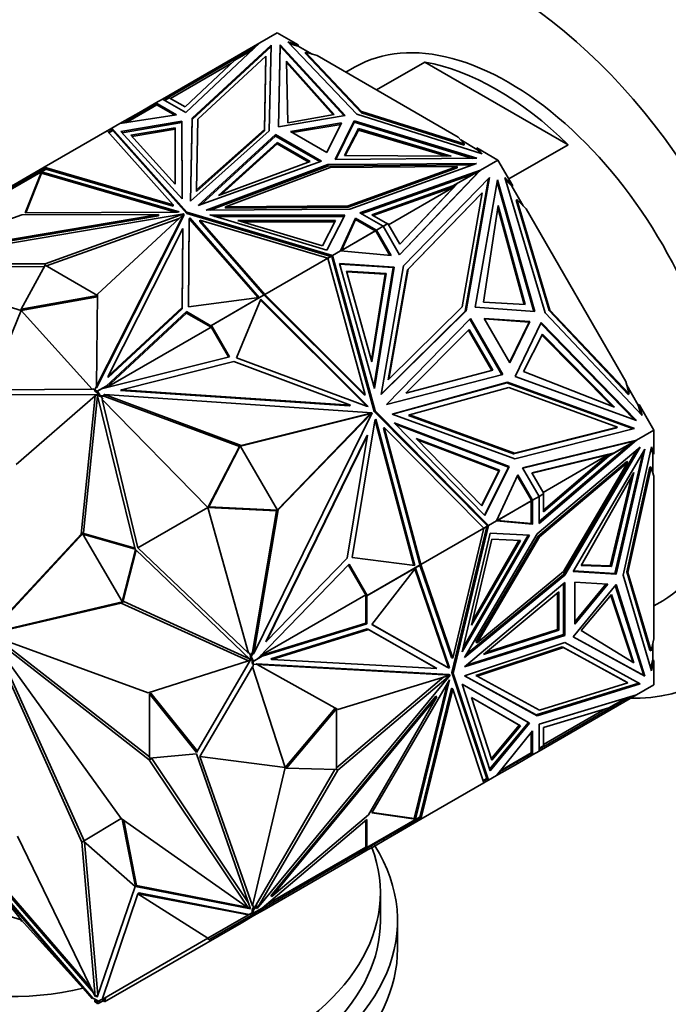
# Model space of a CAD drawing. Units: millimetres. Extents: x 0 to 1478, y 0 to 1758.
# Drawn here: x 318 to 355, y 284 to 341 of the extents above; entities that cross this region are included whole.
import ezdxf
from ezdxf import colors
from ezdxf.entities.mleader import LeaderData, LeaderLine
from ezdxf.math import Vec2, Vec3

# ---------------------------------------------------------------- set-up
doc = ezdxf.new("R2010")
doc.units = ezdxf.units.MM
doc.layers.add('DV5_Défaut', color=7, linetype='Continuous')
doc.layers.add('Défaut', color=7, linetype='Continuous')

# ---------------------------------------------------------------- blocks, each defined once
blk = doc.blocks.new('_DOT')
at = {"color": 0}
blk.add_line((0, 0), (-1, 0), dxfattribs=at)
at = {"color": 0, "const_width": 0.333}
blk.add_lwpolyline([(-0.1665, 0, 1), (0.1665, 0, 1)], format="xyb", close=True, dxfattribs=at)
blk = doc.blocks.new('SE4')
at = {"layer": 'DV5_Défaut', "color": 7, "linetype": 'Continuous', "lineweight": 35}
for p, q in [((332.657, 340.607), (331.638, 340.019)), ((333.879, 339.901), (332.657, 340.607)), ((337.298, 335.846), (333.282, 340.077)), ((333.282, 340.077), (333.879, 339.901)), ((325.948, 336.733), (331.638, 340.018)), ((327.312, 335.945), (331.638, 340.019)), ((332.302, 339.88), (327.687, 335.609)), ((332.3, 339.796), (327.687, 335.527)), ((331.19, 339.596), (330.175, 339.01)), ((331.321, 339.72), (330.439, 339.211)), ((331.632, 340.013), (331.638, 340.018)), ((331.638, 340.019), (331.638, 340.018)), ((332.19, 334.869), (332.302, 339.88)), ((332.833, 339.9), (332.726, 335.112)), ((332.833, 339.818), (332.728, 335.113)), ((332.833, 339.818), (332.833, 339.9)), ((336.623, 335.761), (332.833, 339.9)), ((336.558, 335.751), (332.833, 339.818)), ((333.879, 339.82), (333.39, 339.964)), ((333.879, 339.82), (333.879, 339.901)), ((334.69, 339.352), (333.879, 339.82)), ((330.439, 339.211), (326.328, 336.837)), ((330.175, 339.01), (327.267, 336.273)), ((328.02, 335.557), (331.996, 339.237)), ((330.439, 339.211), (330.46, 339.175)), ((331.996, 339.237), (331.9, 334.948)), ((331.9, 334.866), (331.996, 339.155)), ((331.996, 339.155), (331.996, 339.237)), ((333.193, 338.952), (333.274, 335.347)), ((335.978, 335.822), (333.193, 338.952)), ((334.3, 339.385), (334.3, 339.467)), ((337.581, 336.009), (334.3, 339.467)), ((334.3, 339.467), (334.978, 339.267)), ((334.3, 339.385), (337.581, 335.927)), ((343.223, 334.506), (334.978, 339.267)), ((326.409, 336.768), (329.989, 338.835)), ((335.915, 335.811), (333.195, 338.868)), ((337.172, 338.595), (336.657, 338.297)), ((341.281, 338.894), (338.453, 337.261)), ((341.281, 338.894), (349.648, 334.063)), ((325.948, 336.733), (325.56, 336.509)), ((325.948, 336.733), (325.948, 336.733)), ((325.948, 336.733), (327.312, 335.945)), ((326.328, 336.837), (326.048, 336.675)), ((326.35, 336.802), (326.089, 336.651)), ((326.328, 336.837), (326.349, 336.801)), ((327.267, 336.273), (326.35, 336.802)), ((323.74, 335.343), (325.608, 336.422)), ((323.853, 335.36), (325.63, 336.387)), ((325.56, 336.509), (324.699, 336.012)), ((325.56, 336.509), (326.775, 335.806)), ((325.56, 336.509), (325.56, 336.509)), ((325.56, 336.394), (325.56, 336.509)), ((325.56, 336.394), (325.56, 336.509)), ((325.562, 336.426), (325.589, 336.411)), ((325.562, 336.426), (325.562, 336.426)), ((325.589, 336.411), (325.562, 336.426)), ((325.562, 336.426), (325.562, 336.395)), ((325.63, 336.387), (325.576, 336.482)), ((325.629, 336.386), (325.608, 336.422)), ((325.63, 336.387), (326.663, 335.789)), ((324.699, 336.012), (323.468, 335.302)), ((326.775, 335.806), (323.468, 335.301)), ((324.749, 335.926), (324.699, 336.012)), ((327.687, 335.609), (327.579, 330.771)), ((327.687, 335.527), (327.581, 330.772)), ((327.687, 335.527), (327.687, 335.609)), ((327.928, 331.417), (328.02, 335.557)), ((332.726, 335.112), (336.623, 335.761)), ((333.274, 335.347), (335.978, 335.822)), ((336.028, 333.206), (337.152, 335.456)), ((337.152, 335.456), (344.32, 333.268)), ((337.152, 335.374), (337.152, 335.456)), ((344.627, 333.527), (337.298, 335.846)), ((337.581, 335.927), (337.581, 336.009)), ((343.57, 334.115), (337.581, 336.009)), ((337.581, 335.927), (343.57, 334.033)), ((322.725, 334.872), (319.041, 332.746)), ((322.997, 335.029), (322.725, 334.872)), ((322.725, 334.872), (322.725, 334.872)), ((322.725, 334.872), (326.569, 330.553)), ((323.031, 334.934), (322.792, 334.796)), ((323.045, 334.894), (322.821, 334.764)), ((322.997, 335.029), (322.974, 334.901)), ((322.983, 334.938), (322.977, 334.902)), ((322.983, 334.938), (322.998, 334.946)), ((322.983, 334.938), (323.017, 334.925)), ((323.468, 335.301), (322.997, 335.029)), ((322.997, 334.946), (322.997, 335.029)), ((327.371, 330.114), (322.997, 335.029)), ((322.997, 335.029), (322.997, 335.029)), ((322.997, 335.029), (323.045, 334.894)), ((323.017, 334.925), (322.997, 335.029)), ((322.998, 334.946), (323.017, 334.925)), ((323.045, 334.894), (327.371, 330.033)), ((323.468, 335.301), (323.468, 335.302)), ((323.468, 335.302), (323.468, 335.301)), ((327.086, 335.443), (323.524, 334.834)), ((327.086, 335.361), (323.588, 334.763)), ((324.104, 334.611), (326.687, 335.052)), ((324.168, 334.54), (326.687, 334.97)), ((326.687, 335.052), (326.687, 334.97)), ((326.687, 335.052), (326.694, 331.754)), ((326.687, 334.97), (326.694, 331.754)), ((327.086, 335.361), (327.086, 335.443)), ((327.096, 330.894), (327.086, 335.443)), ((327.096, 330.894), (327.086, 335.361)), ((327.579, 330.771), (332.19, 334.869)), ((331.9, 334.948), (327.928, 331.417)), ((331.9, 334.866), (331.9, 334.948)), ((336.415, 335.336), (333.427, 334.838)), ((333.537, 334.775), (336.37, 335.247)), ((335.553, 333.611), (336.415, 335.336)), ((336.069, 333.206), (337.152, 335.374)), ((336.576, 333.441), (337.398, 335.002)), ((336.619, 333.441), (337.398, 334.92)), ((337.152, 335.374), (344.059, 333.266)), ((337.398, 335.002), (337.398, 334.92)), ((337.398, 335.002), (342.819, 333.394)), ((337.398, 334.92), (342.537, 333.396)), ((323.524, 334.834), (327.096, 330.894)), ((326.694, 331.754), (324.104, 334.611)), ((327.928, 331.335), (331.9, 334.866)), ((328.041, 330.501), (332.557, 334.653)), ((328.188, 330.554), (332.557, 334.571)), ((332.557, 334.653), (335.232, 333.109)), ((332.557, 334.571), (332.557, 334.653)), ((332.557, 334.571), (335.145, 333.077)), ((333.427, 334.838), (335.553, 333.611)), ((343.223, 334.506), (343.57, 334.115)), ((344.322, 333.79), (343.371, 334.34)), ((329.222, 331.101), (332.64, 334.193)), ((329.374, 331.157), (332.64, 334.112)), ((332.64, 334.193), (332.64, 334.112)), ((332.64, 334.193), (334.577, 333.075)), ((332.64, 334.112), (334.491, 333.043)), ((343.57, 334.033), (343.57, 334.115)), ((344.322, 333.872), (344.627, 333.527)), ((345.544, 333.166), (344.322, 333.872)), ((344.322, 333.872), (344.322, 333.79)), ((344.527, 333.559), (344.322, 333.79)), ((346.182, 332.062), (349.648, 334.063)), ((344.32, 333.268), (336.028, 333.206)), ((342.819, 333.394), (336.576, 333.441)), ((345.544, 333.166), (344.526, 332.578)), ((346.409, 331.669), (345.544, 333.166)), ((319.106, 332.668), (316.014, 330.882)), ((319.112, 332.623), (316.036, 330.847)), ((319.041, 332.746), (316.902, 331.511)), ((326.569, 330.553), (319.041, 332.746)), ((319.041, 332.746), (319.08, 332.653)), ((319.041, 332.746), (319.041, 332.746)), ((319.041, 332.746), (319.041, 332.746)), ((319.106, 332.668), (319.132, 332.638)), ((319.132, 332.638), (319.11, 332.625)), ((319.11, 332.625), (319.112, 332.623)), ((319.11, 332.625), (319.111, 332.623)), ((326.569, 330.472), (319.132, 332.638)), ((335.232, 333.109), (328.041, 330.501)), ((328.508, 330.234), (335.606, 332.897)), ((328.73, 330.236), (335.606, 332.815)), ((334.577, 333.075), (329.222, 331.101)), ((335.743, 332.729), (329.627, 330.436)), ((335.606, 332.897), (344.285, 332.961)), ((335.606, 332.815), (335.606, 332.897)), ((335.606, 332.815), (344.054, 332.878)), ((343.172, 332.785), (335.743, 332.729)), ((336.798, 330.489), (343.172, 332.785)), ((336.798, 330.408), (343.172, 332.703)), ((344.285, 332.961), (336.888, 330.297)), ((337.471, 330.08), (344.525, 332.578)), ((339.8, 327.621), (344.526, 332.578)), ((343.172, 332.703), (343.172, 332.785)), ((344.525, 332.578), (344.16, 332.367)), ((344.525, 332.578), (344.227, 332.288)), ((344.374, 332.443), (344.525, 332.578)), ((344.526, 332.578), (344.525, 332.578)), ((318.892, 332.475), (317.937, 330.09)), ((318.892, 332.393), (317.97, 330.09)), ((318.892, 332.453), (318.886, 332.425)), ((318.886, 332.425), (318.887, 332.425)), ((318.904, 332.436), (318.887, 332.425)), ((326.934, 330.132), (318.892, 332.475)), ((318.892, 332.475), (318.892, 332.453)), ((318.906, 332.437), (318.892, 332.453)), ((318.892, 332.429), (318.892, 332.393)), ((326.72, 330.113), (318.892, 332.393)), ((318.904, 332.436), (318.906, 332.437)), ((337.558, 330.03), (344.16, 332.367)), ((339.791, 327.636), (344.469, 332.542)), ((345.057, 332.147), (340.035, 326.975)), ((342.92, 331.651), (344.16, 332.367)), ((344.469, 332.542), (343.229, 331.827)), ((343.64, 324.334), (345.002, 332.09)), ((343.69, 324.362), (345.057, 332.147)), ((345.515, 332.006), (344.209, 324.569)), ((344.236, 332.298), (344.321, 332.381)), ((344.374, 332.443), (344.321, 332.381)), ((344.323, 332.382), (344.321, 332.381)), ((344.374, 332.443), (344.393, 332.449)), ((344.42, 332.514), (344.426, 332.521)), ((347.7, 324.32), (345.515, 332.006)), ((348.298, 324.233), (345.944, 332.137)), ((345.944, 332.137), (346.409, 331.669)), ((346.359, 331.641), (345.977, 332.024)), ((327.928, 331.335), (327.928, 331.417)), ((342.92, 331.651), (338.179, 329.973)), ((342.983, 331.592), (338.267, 329.922)), ((342.983, 331.592), (339.158, 329.384)), ((339.807, 328.26), (342.983, 331.592)), ((343.229, 331.827), (339.815, 328.246)), ((342.92, 331.651), (342.769, 331.564)), ((342.983, 331.592), (342.769, 331.564)), ((343.179, 331.798), (342.983, 331.592)), ((342.983, 331.592), (342.983, 331.592)), ((343.229, 331.827), (343.179, 331.798)), ((345.493, 331.88), (347.641, 324.325)), ((346.359, 331.641), (346.409, 331.669)), ((347.027, 330.483), (346.359, 331.641)), ((344.583, 331.213), (340.256, 326.757)), ((340.306, 326.786), (344.633, 331.242)), ((344.633, 331.242), (343.463, 324.579)), ((344.583, 331.213), (344.633, 331.242)), ((346.607, 330.826), (346.657, 330.855)), ((348.581, 324.397), (346.657, 330.855)), ((346.657, 330.855), (347.186, 330.323)), ((326.569, 330.472), (326.569, 330.553)), ((336.888, 330.297), (328.508, 330.234)), ((329.627, 330.436), (336.798, 330.489)), ((329.627, 330.354), (329.627, 330.436)), ((329.627, 330.354), (336.798, 330.408)), ((336.798, 330.408), (336.798, 330.489)), ((345.553, 330.509), (344.708, 324.857)), ((347.077, 324.725), (345.532, 330.372)), ((347.136, 324.722), (345.553, 330.509)), ((346.607, 330.826), (348.531, 324.368)), ((353.016, 320.225), (347.186, 330.323)), ((309.754, 327.073), (327.193, 330.014)), ((310.792, 327.467), (325.715, 329.984)), ((317.736, 329.963), (310.792, 327.467)), ((310.792, 327.386), (325.715, 329.902)), ((325.715, 329.984), (317.736, 329.963)), ((317.937, 330.09), (326.822, 330.113)), ((327.193, 330.014), (319.094, 327.108)), ((326.919, 329.753), (319.181, 326.976)), ((322.103, 319.943), (327.197, 330.011)), ((322.103, 319.862), (327.197, 329.93)), ((327.197, 330.011), (322.164, 325.336)), ((325.715, 329.902), (325.715, 329.984)), ((326.822, 330.113), (326.934, 330.132)), ((327.193, 330.007), (327.193, 330.014)), ((327.197, 329.93), (327.197, 330.011)), ((327.371, 330.033), (327.371, 330.114)), ((335.884, 327.589), (327.371, 330.114)), ((327.371, 330.033), (335.791, 327.535)), ((327.47, 324.586), (327.51, 329.716)), ((327.51, 329.716), (327.543, 329.781)), ((327.51, 329.716), (327.51, 329.634)), ((327.51, 329.634), (327.543, 329.699)), ((327.543, 329.781), (331.601, 325.137)), ((327.543, 329.781), (327.543, 329.699)), ((327.543, 329.699), (331.537, 325.129)), ((335.546, 327.893), (328.721, 329.956)), ((328.721, 329.956), (336.6, 329.95)), ((328.992, 329.874), (336.558, 329.868)), ((336.6, 329.95), (335.546, 327.893)), ((337.23, 329.77), (336.355, 327.861)), ((337.23, 329.688), (337.23, 329.77)), ((338.447, 329.069), (337.23, 329.77)), ((338.835, 329.293), (337.471, 330.08)), ((338.179, 329.973), (339.096, 329.443)), ((322.786, 320.542), (327.145, 329.158)), ((327.145, 329.158), (327.109, 324.552)), ((327.145, 329.076), (327.145, 329.158)), ((327.471, 324.586), (327.51, 329.634)), ((328.131, 329.569), (328.131, 329.651)), ((331.929, 325.305), (328.131, 329.651)), ((328.131, 329.651), (335.612, 327.432)), ((331.883, 325.276), (328.131, 329.569)), ((336.064, 329.638), (330.352, 329.642)), ((330.352, 329.642), (335.3, 328.147)), ((336.022, 329.556), (330.623, 329.56)), ((335.3, 328.147), (336.064, 329.638)), ((337.23, 329.688), (336.406, 327.89)), ((338.376, 329.028), (337.23, 329.688)), ((338.835, 329.293), (338.447, 329.069)), ((338.835, 329.293), (339.096, 329.443)), ((338.835, 329.293), (338.835, 329.293)), ((338.835, 329.293), (339.8, 327.621)), ((339.118, 329.453), (338.836, 329.29)), ((339.067, 329.426), (339.068, 329.424)), ((339.815, 328.246), (339.118, 329.453)), ((327.145, 329.076), (327.109, 324.47)), ((336.359, 327.86), (338.398, 329.038)), ((338.376, 329.028), (336.406, 327.89)), ((338.347, 329.011), (338.348, 329.009)), ((338.431, 329.06), (338.376, 329.028)), ((338.411, 329.015), (338.398, 329.038)), ((338.411, 329.015), (338.418, 329.004)), ((338.445, 328.988), (338.418, 329.004)), ((338.445, 328.988), (338.418, 329.004)), ((338.445, 328.956), (338.418, 329.004)), ((338.445, 328.988), (338.445, 328.956)), ((338.445, 328.988), (338.445, 328.988)), ((338.445, 328.956), (338.445, 328.988)), ((338.445, 328.956), (338.445, 328.956)), ((338.445, 328.956), (338.447, 328.953)), ((338.447, 329.069), (338.447, 329.069)), ((338.447, 329.069), (339.306, 327.579)), ((338.447, 329.069), (338.447, 328.953)), ((339.235, 327.585), (338.447, 328.953)), ((335.612, 327.432), (331.929, 325.305)), ((335.612, 327.432), (335.791, 327.535)), ((335.612, 327.432), (335.612, 327.432)), ((335.612, 327.432), (337.797, 319.447)), ((335.613, 327.429), (335.835, 327.557)), ((335.785, 327.529), (335.784, 327.531)), ((335.791, 327.535), (335.884, 327.589)), ((335.86, 327.464), (335.835, 327.557)), ((335.884, 327.589), (335.845, 327.519)), ((335.845, 327.519), (335.87, 327.511)), ((335.845, 327.519), (335.867, 327.499)), ((335.86, 327.464), (335.867, 327.499)), ((335.86, 327.464), (335.86, 327.464)), ((335.86, 327.464), (335.861, 327.46)), ((335.861, 327.46), (335.884, 327.589)), ((338.321, 318.473), (335.861, 327.46)), ((335.868, 327.5), (335.867, 327.499)), ((336.355, 327.861), (335.884, 327.589)), ((338.371, 318.502), (335.884, 327.589)), ((335.884, 327.589), (335.884, 327.589)), ((336.406, 327.89), (336.355, 327.861)), ((336.355, 327.861), (336.355, 327.861)), ((339.306, 327.579), (336.355, 327.861)), ((319.094, 327.108), (309.754, 327.073)), ((319.05, 326.945), (309.9, 326.91)), ((319.094, 327.026), (317.705, 324.452)), ((319.094, 327.026), (319.094, 327.108)), ((322.163, 325.254), (319.094, 327.026)), ((339.479, 326.91), (336.285, 327.113)), ((336.285, 327.113), (338.334, 319.808)), ((336.294, 327.081), (339.429, 326.881)), ((338.305, 319.911), (339.429, 326.881)), ((338.334, 319.808), (339.479, 326.91)), ((340.035, 326.975), (338.715, 319.459)), ((339.429, 326.881), (339.479, 326.91)), ((317.705, 324.371), (309.749, 326.764)), ((336.694, 326.676), (339.01, 326.528)), ((338.18, 321.379), (336.694, 326.676)), ((336.703, 326.643), (338.96, 326.499)), ((338.96, 326.499), (338.151, 321.481)), ((339.01, 326.528), (338.18, 321.379)), ((339.01, 326.528), (338.96, 326.499)), ((340.256, 326.757), (339.126, 320.326)), ((339.176, 320.355), (340.306, 326.786)), ((340.256, 326.757), (340.306, 326.786)), ((317.705, 324.452), (322.163, 325.254)), ((317.705, 324.371), (322.162, 325.172)), ((322.164, 325.336), (322.103, 319.943)), ((331.601, 325.137), (327.47, 324.586)), ((328.781, 323.488), (331.858, 325.264)), ((328.804, 323.498), (331.896, 325.283)), ((331.573, 325.1), (331.576, 325.099)), ((331.594, 325.109), (331.594, 325.112)), ((331.831, 325.246), (331.829, 325.247)), ((331.858, 325.264), (331.861, 325.263)), ((331.909, 325.246), (331.896, 325.283)), ((331.909, 325.246), (331.929, 325.305)), ((331.909, 325.246), (331.909, 325.246)), ((331.909, 325.246), (331.909, 325.246)), ((331.909, 325.246), (331.909, 325.246)), ((337.747, 319.418), (331.909, 325.246)), ((331.929, 325.305), (331.929, 325.305)), ((331.929, 325.305), (331.929, 325.305)), ((337.797, 319.447), (331.929, 325.305)), ((327.109, 324.552), (322.786, 320.542)), ((327.109, 324.47), (327.109, 324.552)), ((331.703, 325.029), (330.283, 321.617)), ((337.889, 318.776), (331.68, 324.974)), ((337.974, 318.77), (331.703, 325.029)), ((343.463, 324.579), (339.176, 320.355)), ((344.209, 324.569), (347.7, 324.32)), ((344.708, 324.857), (347.136, 324.722)), ((317.705, 324.371), (315.766, 319.74)), ((317.705, 324.452), (317.705, 324.371)), ((317.705, 324.371), (321.851, 319.777)), ((327.36, 324.227), (322.654, 319.864)), ((327.36, 324.309), (322.67, 319.96)), ((327.109, 324.47), (322.786, 320.461)), ((328.781, 323.488), (327.36, 324.309)), ((327.36, 324.309), (327.36, 324.227)), ((328.794, 323.4), (327.36, 324.227)), ((338.715, 319.459), (343.69, 324.362)), ((338.719, 319.484), (343.64, 324.334)), ((343.639, 324.333), (343.69, 324.362)), ((353.966, 318.243), (348.298, 324.233)), ((348.531, 324.368), (348.581, 324.397)), ((348.531, 324.368), (353.162, 319.473)), ((353.212, 319.502), (348.581, 324.397)), ((322.681, 319.87), (328.794, 323.4)), ((328.781, 323.488), (328.752, 323.471)), ((328.752, 323.471), (328.794, 323.4)), ((328.804, 323.498), (328.754, 323.469)), ((329.799, 321.658), (328.754, 323.469)), ((329.858, 321.672), (328.804, 323.498)), ((339.041, 318.889), (343.949, 323.906)), ((343.907, 323.863), (345.782, 320.616)), ((343.949, 323.906), (345.84, 320.631)), ((347.415, 323.724), (344.739, 323.914)), ((344.739, 323.914), (346.242, 321.311)), ((347.365, 323.695), (344.758, 323.88)), ((347.365, 323.695), (346.222, 321.345)), ((346.242, 321.311), (347.415, 323.724)), ((346.544, 320.525), (348.074, 323.673)), ((347.365, 323.695), (347.415, 323.724)), ((348.048, 323.619), (353.517, 317.981)), ((348.074, 323.673), (353.638, 317.937)), ((340.172, 319.542), (343.874, 323.261)), ((343.831, 323.219), (345.186, 320.873)), ((343.874, 323.261), (345.244, 320.889)), ((347.042, 320.813), (348.14, 322.983)), ((348.113, 322.931), (352.231, 318.77)), ((348.14, 322.983), (352.36, 318.719)), ((322.467, 319.817), (329.858, 321.672)), ((330.109, 321.385), (323.548, 319.738)), ((336.924, 318.835), (330.109, 321.385)), ((330.283, 321.617), (337.872, 318.777)), ((322.786, 320.461), (322.786, 320.542)), ((345.84, 320.631), (339.041, 318.889)), ((345.244, 320.889), (340.172, 319.542)), ((353.638, 317.937), (346.544, 320.525)), ((352.36, 318.719), (347.042, 320.813)), ((321.998, 319.735), (322.103, 319.944)), ((322.103, 319.862), (322.103, 319.943)), ((322.139, 319.653), (322.67, 319.96)), ((322.646, 319.862), (322.767, 320.016)), ((322.767, 320.016), (322.67, 319.96)), ((339.126, 320.326), (339.176, 320.355)), ((339.372, 318.321), (346.106, 320.179)), ((339.395, 318.313), (346.056, 320.15)), ((346.056, 320.15), (346.106, 320.179)), ((346.056, 320.15), (353.454, 317.451)), ((346.106, 320.179), (353.53, 317.47)), ((353.016, 320.225), (353.212, 319.502)), ((353.743, 318.85), (353.075, 320.008)), ((315.766, 319.74), (321.851, 319.777)), ((322.135, 319.473), (315.869, 319.454)), ((322.024, 319.393), (317.413, 315.37)), ((321.193, 311.3), (322.024, 319.393)), ((321.334, 311.382), (322.156, 319.385)), ((321.851, 319.777), (321.888, 319.798)), ((321.888, 319.798), (321.998, 319.735)), ((322.139, 319.653), (321.998, 319.735)), ((321.998, 319.735), (321.998, 319.653)), ((322.151, 319.565), (321.998, 319.653)), ((322.138, 319.459), (322.024, 319.393)), ((322.139, 319.653), (322.11, 319.636)), ((322.11, 319.636), (322.151, 319.565)), ((322.161, 319.663), (322.111, 319.634)), ((322.151, 319.565), (322.111, 319.634)), ((324.362, 310.418), (322.135, 319.473)), ((322.151, 319.565), (322.151, 319.565)), ((322.26, 319.377), (322.151, 319.565)), ((322.161, 319.663), (322.431, 319.819)), ((322.31, 319.405), (322.161, 319.663)), ((322.31, 319.405), (322.26, 319.377)), ((322.358, 319.37), (322.26, 319.377)), ((322.636, 319.383), (322.31, 319.405)), ((322.358, 319.37), (322.458, 319.196)), ((322.586, 319.355), (322.358, 319.37)), ((322.431, 319.819), (322.467, 319.817)), ((322.513, 319.429), (322.563, 319.458)), ((322.636, 319.383), (322.513, 319.429)), ((330.544, 316.49), (322.563, 319.458)), ((322.563, 319.458), (338.193, 318.404)), ((322.636, 319.383), (322.586, 319.355)), ((330.444, 316.432), (322.586, 319.355)), ((323.498, 319.709), (323.548, 319.738)), ((323.498, 319.709), (336.874, 318.806)), ((323.548, 319.738), (336.924, 318.835)), ((337.747, 319.418), (337.797, 319.447)), ((346.18, 319.873), (340.378, 318.273)), ((352.535, 317.555), (346.18, 319.873)), ((353.162, 319.473), (353.212, 319.502)), ((322.458, 319.196), (322.421, 319.175)), ((324.516, 310.503), (322.421, 319.175)), ((328.605, 312.864), (322.421, 319.175)), ((336.874, 318.806), (336.924, 318.835)), ((337.872, 318.777), (337.974, 318.77)), ((353.793, 318.879), (353.743, 318.85)), ((353.885, 318.329), (353.743, 318.85)), ((353.793, 318.879), (353.966, 318.243)), ((354.657, 317.383), (353.793, 318.879)), ((337.975, 318.316), (330.502, 316.446)), ((338.193, 318.404), (330.544, 316.49)), ((331.295, 304.334), (338.197, 318.398)), ((338.011, 318.251), (332.656, 312.715)), ((338.197, 318.398), (332.714, 312.73)), ((337.975, 318.316), (338.025, 318.345)), ((338.041, 318.312), (337.975, 318.316)), ((338.011, 318.251), (338.041, 318.312)), ((338.011, 318.251), (338.061, 318.28)), ((338.143, 318.375), (338.025, 318.345)), ((338.091, 318.341), (338.025, 318.345)), ((338.091, 318.341), (338.041, 318.312)), ((338.147, 318.369), (338.061, 318.28)), ((338.061, 318.28), (338.091, 318.341)), ((338.143, 318.375), (338.193, 318.404)), ((338.147, 318.369), (338.197, 318.398)), ((338.321, 318.473), (338.371, 318.502)), ((344.874, 311.85), (338.321, 318.473)), ((344.997, 311.805), (338.371, 318.502)), ((346.541, 315.706), (339.372, 318.321)), ((340.328, 318.245), (340.378, 318.273)), ((340.328, 318.245), (346.463, 316.007)), ((340.378, 318.273), (346.513, 316.036)), ((337.024, 309.941), (338.359, 317.933)), ((338.359, 317.933), (338.404, 318.024)), ((338.367, 317.948), (340.63, 309.472)), ((338.404, 318.024), (340.69, 309.465)), ((344.785, 312.39), (339.483, 317.817)), ((339.483, 317.817), (346.206, 315.258)), ((339.558, 317.741), (346.156, 315.229)), ((331.98, 305.019), (337.886, 317.054)), ((332.03, 305.048), (337.936, 317.083)), ((337.936, 317.083), (336.737, 309.906)), ((337.886, 317.054), (337.936, 317.083)), ((338.852, 317.504), (338.902, 317.533)), ((340.98, 309.534), (338.852, 317.504)), ((341.041, 309.522), (338.902, 317.533)), ((338.902, 317.533), (344.725, 311.648)), ((346.463, 316.007), (352.485, 317.526)), ((346.513, 316.036), (352.535, 317.555)), ((353.53, 317.47), (346.541, 315.706)), ((352.485, 317.526), (352.535, 317.555)), ((354.657, 317.383), (353.638, 316.794)), ((354.657, 315.971), (354.657, 317.383)), ((330.494, 316.46), (328.655, 312.893)), ((330.444, 316.432), (330.544, 316.49)), ((330.494, 316.46), (330.444, 316.431)), ((332.664, 312.702), (330.494, 316.46)), ((345.641, 315.043), (340.766, 316.899)), ((340.766, 316.899), (344.611, 312.963)), ((345.591, 315.014), (340.841, 316.822)), ((346.983, 315.18), (353.638, 316.794)), ((346.991, 315.165), (353.243, 316.682)), ((347.948, 311.933), (353.638, 316.794)), ((347.948, 312.035), (353.273, 316.583)), ((353.273, 316.583), (352.033, 315.868)), ((353.578, 316.763), (352.339, 316.048)), ((353.243, 316.682), (353.638, 316.794)), ((353.25, 316.684), (353.257, 316.685)), ((353.256, 316.685), (353.445, 316.731)), ((353.364, 316.716), (353.256, 316.685)), ((353.256, 316.685), (353.257, 316.685)), ((353.273, 316.583), (353.638, 316.794)), ((353.364, 316.716), (353.445, 316.731)), ((353.366, 316.717), (353.364, 316.716)), ((353.638, 316.794), (353.445, 316.731)), ((353.445, 316.731), (353.578, 316.763)), ((353.445, 316.731), (353.46, 316.744)), ((353.445, 316.731), (353.445, 316.731)), ((353.445, 316.731), (353.445, 316.731)), ((353.528, 316.734), (353.538, 316.736)), ((353.638, 316.794), (353.638, 316.794)), ((330.444, 316.431), (328.605, 312.864)), ((330.445, 316.432), (330.444, 316.432)), ((346.463, 316.007), (346.513, 316.036)), ((352.339, 316.048), (347.531, 314.881)), ((352.289, 316.019), (347.539, 314.867)), ((353.85, 316.395), (347.844, 311.321)), ((348.188, 313.743), (352.013, 315.952)), ((352.013, 315.952), (348.209, 312.702)), ((349.384, 308.951), (353.662, 316.236)), ((349.454, 308.911), (353.85, 316.395)), ((354.133, 316.272), (349.933, 309.121)), ((351.882, 315.78), (352.013, 315.952)), ((352.339, 316.048), (352.289, 316.019)), ((352.373, 309.01), (354.001, 316.047)), ((352.444, 308.97), (354.133, 316.272)), ((352.854, 308.901), (354.511, 316.408)), ((354.586, 316.012), (354.488, 316.305)), ((354.511, 316.408), (354.657, 315.971)), ((354.586, 314.913), (354.586, 316.012)), ((354.586, 316.012), (354.657, 315.971)), ((353.07, 315.559), (347.895, 311.188)), ((347.966, 311.147), (353.14, 315.518)), ((352.033, 315.868), (348.209, 312.601)), ((353.14, 315.518), (349.378, 309.113)), ((351.882, 315.78), (352.033, 315.868)), ((353.07, 315.559), (353.14, 315.518)), ((344.587, 312.988), (345.591, 315.014)), ((344.611, 312.963), (345.641, 315.043)), ((346.156, 315.229), (344.761, 312.414)), ((346.206, 315.258), (344.785, 312.39)), ((346.699, 314.774), (345.468, 312.077)), ((345.641, 315.043), (345.591, 315.014)), ((346.156, 315.229), (346.206, 315.258)), ((347.56, 313.285), (346.699, 314.774)), ((347.948, 313.509), (346.983, 315.18)), ((347.531, 314.881), (348.228, 313.674)), ((353.492, 314.909), (350.411, 309.478)), ((352.174, 309.409), (353.492, 314.909)), ((354.42, 315.239), (353.066, 309.105)), ((353.137, 309.065), (354.491, 315.198)), ((354.42, 315.239), (354.491, 315.198)), ((354.491, 315.198), (354.657, 314.702)), ((347.46, 313.343), (346.67, 314.709)), ((352.103, 309.45), (353.353, 314.663)), ((354.657, 305.182), (354.657, 314.702)), ((348.228, 313.674), (347.946, 313.511)), ((348.209, 313.66), (347.948, 313.509)), ((348.178, 313.645), (348.179, 313.643)), ((348.209, 312.601), (348.209, 313.66)), ((345.47, 312.082), (347.508, 313.259)), ((345.519, 312.107), (347.489, 313.244)), ((347.46, 313.227), (347.458, 313.23)), ((347.46, 313.343), (347.56, 313.285)), ((347.46, 313.343), (347.462, 313.339)), ((347.489, 313.324), (347.462, 313.339)), ((347.489, 313.324), (347.462, 313.339)), ((347.489, 313.292), (347.462, 313.339)), ((347.462, 313.339), (347.462, 313.339)), ((347.489, 313.244), (347.488, 311.921)), ((347.489, 313.324), (347.489, 313.292)), ((347.489, 313.324), (347.489, 313.324)), ((347.489, 313.292), (347.489, 313.324)), ((347.489, 313.292), (347.496, 313.281)), ((347.489, 313.244), (347.544, 313.276)), ((347.508, 313.259), (347.496, 313.281)), ((347.56, 313.285), (347.559, 311.88)), ((347.948, 313.509), (347.56, 313.285)), ((347.56, 313.285), (347.56, 313.285)), ((347.948, 313.509), (347.948, 313.509)), ((347.948, 313.509), (347.948, 311.933)), ((328.605, 312.864), (324.516, 310.503)), ((328.655, 312.893), (328.605, 312.864)), ((328.605, 312.864), (330.978, 304.353)), ((328.605, 312.864), (332.614, 312.673)), ((328.655, 312.893), (332.664, 312.702)), ((332.614, 312.672), (331.217, 304.408)), ((332.714, 312.73), (331.295, 304.334)), ((332.614, 312.672), (332.714, 312.73)), ((332.664, 312.702), (332.614, 312.673)), ((332.617, 312.674), (332.614, 312.672)), ((345.468, 312.077), (344.997, 311.805)), ((345.468, 312.077), (345.519, 312.107)), ((345.468, 312.077), (345.468, 312.077)), ((347.559, 311.88), (345.468, 312.077)), ((347.488, 311.921), (345.519, 312.107)), ((347.488, 311.921), (347.559, 311.88)), ((315.786, 305.473), (321.193, 311.3)), ((315.928, 305.555), (321.334, 311.382)), ((321.334, 311.382), (321.193, 311.3)), ((321.289, 311.298), (321.359, 311.339)), ((323.59, 307.364), (321.289, 311.298)), ((321.289, 311.298), (324.362, 310.418)), ((321.359, 311.339), (324.346, 310.484)), ((344.725, 311.648), (341.041, 309.522)), ((344.903, 311.751), (342.857, 303.211)), ((344.725, 311.648), (342.906, 304.06)), ((342.927, 303.17), (344.997, 311.805)), ((345.091, 311.36), (343.465, 304.419)), ((347.844, 311.321), (343.6, 304.094)), ((344.945, 311.778), (344.723, 311.65)), ((344.903, 311.751), (344.725, 311.648)), ((344.725, 311.648), (344.725, 311.648)), ((344.997, 311.805), (344.874, 311.85)), ((344.874, 311.85), (344.877, 311.847)), ((344.91, 311.835), (344.877, 311.847)), ((344.917, 311.807), (344.877, 311.847)), ((344.877, 311.847), (344.877, 311.847)), ((344.897, 311.747), (344.895, 311.75)), ((344.997, 311.805), (344.903, 311.751)), ((344.91, 311.835), (344.912, 311.836)), ((344.91, 311.835), (344.917, 311.807)), ((344.923, 311.832), (344.917, 311.807)), ((344.917, 311.807), (344.997, 311.805)), ((344.945, 311.778), (344.917, 311.807)), ((344.917, 311.807), (344.917, 311.807)), ((344.917, 311.807), (344.917, 311.807)), ((344.997, 311.805), (344.997, 311.805)), ((347.399, 311.244), (345.091, 311.36)), ((343.465, 304.419), (347.399, 311.244)), ((343.53, 304.694), (347.308, 311.249)), ((344.009, 305.988), (345.188, 311.021)), ((346.861, 310.937), (344.009, 305.988)), ((346.769, 310.942), (344.073, 306.263)), ((347.895, 311.188), (344.263, 305.004)), ((344.334, 304.963), (347.966, 311.147)), ((345.188, 311.021), (346.861, 310.937)), ((347.895, 311.188), (347.966, 311.147)), ((324.366, 310.413), (323.59, 307.364)), ((324.414, 310.366), (323.661, 307.405)), ((331.093, 303.956), (324.366, 310.413)), ((324.516, 310.503), (330.978, 304.353)), ((336.737, 309.906), (332.03, 305.048)), ((340.69, 309.465), (337.024, 309.941)), ((336.86, 309.545), (331.557, 304.072)), ((337.864, 307.69), (336.818, 309.501)), ((337.914, 307.719), (336.86, 309.545)), ((340.971, 309.481), (337.894, 307.705)), ((341.006, 309.504), (337.914, 307.719)), ((340.732, 309.322), (338.189, 306.02)), ((340.686, 309.316), (340.687, 309.32)), ((342.654, 303.527), (340.693, 309.27)), ((340.704, 309.33), (340.706, 309.328)), ((342.724, 303.486), (340.732, 309.322)), ((340.941, 309.464), (340.941, 309.467)), ((340.971, 309.484), (340.971, 309.481)), ((341.041, 309.522), (340.98, 309.534)), ((341.006, 309.504), (340.98, 309.534)), ((342.835, 304.101), (340.993, 309.497)), ((342.906, 304.06), (341.041, 309.522)), ((341.041, 309.522), (341.041, 309.522)), ((341.041, 309.522), (341.041, 309.522)), ((349.378, 309.113), (344.334, 304.963)), ((349.933, 309.121), (352.444, 308.97)), ((349.954, 309.156), (352.373, 309.01)), ((350.411, 309.478), (352.174, 309.409)), ((350.432, 309.516), (352.103, 309.45)), ((352.174, 309.409), (352.103, 309.45)), ((352.373, 309.01), (352.444, 308.97)), ((353.066, 309.105), (353.137, 309.065)), ((353.066, 309.105), (354.42, 304.535)), ((354.491, 304.494), (353.137, 309.065)), ((343.597, 303.557), (349.451, 308.48)), ((343.6, 304.094), (349.454, 308.911)), ((343.712, 304.286), (349.384, 308.951)), ((349.38, 308.421), (349.38, 305.433)), ((349.384, 308.951), (349.454, 308.911)), ((349.451, 308.48), (349.451, 305.392)), ((351.971, 308.391), (350.047, 308.508)), ((350.047, 308.508), (350.047, 306.053)), ((354.511, 303.308), (352.854, 308.901)), ((344.707, 304.279), (349.094, 307.931)), ((349.024, 307.872), (349.024, 305.734)), ((349.094, 307.931), (349.094, 305.694)), ((349.933, 305.308), (352.444, 308.359)), ((351.872, 308.397), (350.047, 306.18)), ((350.047, 306.053), (351.971, 308.391)), ((352.402, 308.308), (354.062, 303.048)), ((352.444, 308.359), (354.133, 303.007)), ((315.795, 305.458), (323.544, 307.28)), ((315.937, 305.54), (323.686, 307.362)), ((323.686, 307.362), (323.544, 307.28)), ((323.544, 307.28), (330.969, 303.9)), ((323.59, 307.364), (323.661, 307.405)), ((323.686, 307.362), (331.027, 304.02)), ((337.823, 307.759), (331.71, 304.23)), ((337.823, 306.104), (337.823, 307.759)), ((337.823, 307.759), (337.865, 307.688)), ((337.914, 307.719), (337.864, 307.69)), ((337.865, 307.688), (337.894, 307.705)), ((337.894, 306.063), (337.894, 307.705)), ((350.411, 305.666), (352.174, 307.77)), ((352.133, 307.721), (353.42, 303.837)), ((352.174, 307.77), (353.492, 303.793)), ((354.657, 307.12), (355.172, 307.418)), ((331.691, 304.211), (337.823, 306.104)), ((337.894, 306.063), (337.823, 306.104)), ((331.783, 304.176), (337.894, 306.063)), ((337.908, 305.765), (332.274, 304.026)), ((337.979, 305.725), (332.345, 303.985)), ((337.908, 305.765), (337.979, 305.725)), ((341.916, 303.494), (337.908, 305.765)), ((341.986, 303.453), (337.979, 305.725)), ((338.189, 306.02), (342.652, 303.49)), ((338.19, 306.02), (342.581, 303.531)), ((349.094, 305.694), (344.707, 304.279)), ((349.024, 305.734), (344.832, 304.383)), ((349.094, 305.694), (349.024, 305.734)), ((353.492, 303.793), (350.411, 305.666)), ((315.787, 305.406), (321.239, 293.31)), ((315.795, 305.411), (323.544, 294.695)), ((325.122, 302.03), (315.801, 305.439)), ((325.179, 298.116), (315.801, 305.424)), ((325.193, 298.297), (316.23, 305.282)), ((331.98, 305.019), (332.03, 305.048)), ((349.451, 305.392), (343.597, 303.557)), ((343.6, 303.022), (349.454, 304.966)), ((349.38, 305.433), (343.717, 303.657)), ((344.263, 305.004), (344.334, 304.963)), ((349.38, 305.433), (349.451, 305.392)), ((349.454, 304.966), (353.85, 302.558)), ((354.133, 303.007), (349.933, 305.308)), ((354.062, 303.048), (349.934, 305.31)), ((354.657, 305.182), (354.491, 304.494)), ((316.239, 304.797), (321.38, 293.393)), ((330.978, 304.353), (331.016, 304.375)), ((331.016, 304.375), (331.116, 304.201)), ((331.116, 304.201), (331.217, 304.408)), ((331.122, 304.142), (331.267, 304.437)), ((331.267, 304.437), (331.217, 304.408)), ((331.267, 304.437), (331.245, 304.305)), ((349.307, 304.717), (344.263, 303.042)), ((349.378, 304.676), (344.334, 303.001)), ((349.307, 304.717), (349.378, 304.676)), ((353.07, 302.655), (349.307, 304.717)), ((353.14, 302.614), (349.378, 304.676)), ((354.42, 304.535), (354.491, 304.494)), ((354.586, 303.954), (354.586, 304.889)), ((330.969, 303.9), (325.122, 302.03)), ((327.944, 298.539), (331.093, 303.956)), ((331.083, 303.966), (330.969, 303.9)), ((331.072, 304.113), (331.116, 304.201)), ((331.122, 304.142), (331.072, 304.113)), ((331.181, 303.925), (331.072, 304.113)), ((331.271, 303.884), (331.122, 304.142)), ((331.181, 303.925), (331.181, 303.924)), ((331.221, 303.855), (331.181, 303.925)), ((331.181, 303.747), (331.181, 303.924)), ((331.181, 303.924), (331.223, 303.853)), ((331.271, 303.884), (331.221, 303.855)), ((331.223, 303.853), (331.252, 303.87)), ((331.245, 304.305), (331.295, 304.334)), ((331.783, 304.176), (331.252, 303.87)), ((331.252, 303.706), (331.252, 303.87)), ((331.541, 304.04), (331.271, 303.884)), ((331.557, 304.072), (331.541, 304.04)), ((331.879, 304.232), (331.685, 304.204)), ((331.783, 304.176), (331.879, 304.232)), ((332.274, 304.026), (332.345, 303.985)), ((332.345, 303.985), (341.986, 303.453)), ((342.835, 304.101), (342.906, 304.06)), ((354.467, 303.458), (354.586, 303.954)), ((354.657, 303.913), (354.511, 303.308)), ((354.657, 303.913), (354.586, 303.954)), ((354.657, 302.502), (354.657, 303.913)), ((328.141, 298.307), (331.215, 303.558)), ((331.252, 303.706), (331.181, 303.747)), ((331.252, 303.579), (331.215, 303.558)), ((333.12, 297.671), (331.215, 303.558)), ((331.252, 303.706), (331.252, 303.579)), ((331.486, 303.693), (331.252, 303.706)), ((331.414, 303.734), (331.485, 303.694)), ((331.414, 303.734), (342.681, 303.112)), ((336.185, 301.05), (331.485, 303.694)), ((331.485, 303.694), (342.751, 303.071)), ((341.916, 303.494), (341.986, 303.453)), ((342.581, 303.531), (342.654, 303.527)), ((342.652, 303.49), (342.581, 303.531)), ((342.652, 303.49), (342.724, 303.486)), ((342.724, 303.486), (342.654, 303.527)), ((331.485, 289.434), (342.751, 303.066)), ((342.388, 302.959), (336.114, 297.646)), ((342.751, 303.071), (336.185, 301.05)), ((342.751, 303.066), (336.185, 297.505)), ((338.189, 295.012), (342.652, 302.695)), ((342.724, 302.783), (340.732, 294.647)), ((342.652, 302.695), (342.724, 302.783)), ((342.681, 303.112), (342.751, 303.071)), ((342.745, 303.069), (342.751, 303.066)), ((342.857, 303.211), (342.927, 303.17)), ((342.857, 303.211), (344.903, 297.034)), ((344.997, 296.924), (342.927, 303.17)), ((347.844, 300.696), (343.6, 303.022)), ((347.773, 300.737), (343.602, 303.023)), ((344.263, 303.042), (344.334, 303.001)), ((344.334, 303.001), (347.966, 301.011)), ((353.07, 302.655), (353.14, 302.614)), ((354.062, 303.048), (354.133, 303.007)), ((342.601, 302.607), (340.661, 294.688)), ((340.993, 294.773), (342.835, 302.296)), ((341.041, 294.641), (342.906, 302.256)), ((342.835, 302.296), (342.906, 302.256)), ((342.906, 302.256), (344.725, 296.767)), ((345.091, 297.479), (343.465, 302.542)), ((343.465, 302.542), (347.399, 300.259)), ((343.465, 302.542), (347.328, 300.3)), ((353.777, 302.598), (347.773, 300.737)), ((353.85, 302.558), (347.844, 300.696)), ((347.966, 301.011), (353.14, 302.614)), ((354.657, 302.502), (353.639, 301.914)), ((325.193, 301.974), (325.263, 302.015)), ((325.193, 298.207), (325.193, 301.974)), ((325.193, 301.974), (327.944, 298.539)), ((325.263, 302.015), (327.988, 298.614)), ((332.274, 290.176), (341.916, 301.842)), ((332.345, 290.135), (341.986, 301.801)), ((341.986, 301.801), (337.979, 294.902)), ((341.916, 301.842), (341.986, 301.801)), ((346.861, 300.109), (344.009, 301.764)), ((344.009, 301.764), (345.188, 298.093)), ((346.79, 300.149), (344.009, 301.764)), ((347.948, 300.204), (353.638, 301.913)), ((347.948, 298.628), (353.638, 301.913)), ((352.033, 301.15), (353.048, 301.736)), ((353.221, 301.788), (352.34, 301.279)), ((353.639, 301.914), (353.638, 301.913)), ((336.043, 301.13), (333.12, 297.671)), ((336.114, 301.09), (333.191, 297.63)), ((336.114, 297.546), (336.114, 301.09)), ((352.033, 301.15), (348.209, 300.001)), ((351.789, 301.077), (348.209, 299.01)), ((352.34, 301.279), (348.228, 298.905)), ((352.34, 301.279), (352.319, 301.315)), ((347.773, 300.737), (347.844, 300.696)), ((347.328, 300.3), (345.062, 297.569)), ((347.399, 300.259), (345.091, 297.479)), ((345.159, 298.183), (346.79, 300.149)), ((345.188, 298.093), (346.861, 300.109)), ((347.559, 299.808), (345.468, 297.196)), ((346.861, 300.109), (346.79, 300.149)), ((347.328, 300.3), (347.399, 300.259)), ((347.56, 298.404), (347.559, 299.808)), ((347.948, 298.628), (347.948, 300.204)), ((348.209, 300.001), (348.209, 298.942)), ((347.489, 298.526), (347.488, 299.719)), ((347.948, 298.628), (347.56, 298.404)), ((347.948, 298.791), (348.209, 298.942)), ((348.228, 298.905), (347.948, 298.743)), ((347.948, 298.628), (347.948, 298.628)), ((348.228, 298.905), (348.208, 298.941)), ((325.32, 298.198), (325.179, 298.116)), ((330.969, 289.448), (325.179, 298.116)), ((327.944, 298.465), (325.193, 298.207)), ((325.32, 298.198), (325.295, 298.217)), ((330.989, 289.712), (325.32, 298.198)), ((331.093, 289.412), (327.944, 298.465)), ((333.12, 297.671), (328.141, 298.307)), ((328.141, 298.307), (331.215, 289.584)), ((345.64, 297.411), (347.508, 298.49)), ((347.489, 298.526), (345.711, 297.5)), ((347.56, 298.404), (346.699, 297.907)), ((347.56, 298.404), (347.46, 298.462)), ((347.46, 298.462), (347.56, 298.404)), ((347.462, 298.463), (347.489, 298.447)), ((347.508, 298.49), (347.488, 298.526)), ((347.544, 298.431), (347.489, 298.526)), ((347.489, 298.447), (347.489, 298.479)), ((347.489, 298.447), (347.489, 298.479)), ((347.489, 298.447), (347.489, 298.447)), ((347.56, 298.404), (347.56, 298.404)), ((333.12, 297.671), (331.215, 289.584)), ((336.022, 297.549), (331.417, 289.642)), ((336.185, 297.505), (331.485, 289.434)), ((333.191, 297.63), (333.12, 297.671)), ((333.191, 297.63), (336.114, 297.546)), ((336.114, 297.546), (336.185, 297.505)), ((346.699, 297.907), (345.468, 297.196)), ((346.649, 297.994), (346.699, 297.907)), ((344.679, 296.904), (344.903, 297.034)), ((344.692, 296.864), (344.931, 297.002)), ((344.725, 296.767), (344.997, 296.924)), ((344.874, 296.969), (344.997, 296.924)), ((344.877, 296.971), (344.91, 296.958)), ((344.903, 297.034), (344.997, 296.924)), ((344.917, 296.993), (344.91, 296.958)), ((344.925, 296.967), (344.91, 296.958)), ((344.917, 296.993), (344.925, 296.967)), ((344.997, 296.924), (344.917, 296.993)), ((344.924, 296.966), (344.997, 296.924)), ((345.468, 297.196), (344.997, 296.924)), ((344.997, 296.924), (344.997, 296.924)), ((345.468, 297.196), (345.468, 297.196)), ((344.725, 296.767), (341.041, 294.641)), ((344.725, 296.767), (344.725, 296.767)), ((344.725, 296.767), (344.725, 296.767)), ((321.335, 293.366), (323.546, 294.694)), ((323.544, 294.695), (330.969, 289.448)), ((323.604, 294.653), (324.366, 290.724)), ((337.894, 294.629), (331.783, 289.458)), ((337.979, 294.902), (332.345, 290.135)), ((337.894, 292.987), (340.971, 294.763)), ((337.894, 292.987), (337.894, 294.629)), ((337.914, 292.95), (341.006, 294.736)), ((340.732, 294.647), (338.189, 295.012)), ((340.661, 294.688), (338.206, 295.041)), ((338.902, 293.406), (341.041, 294.641)), ((340.692, 294.67), (340.661, 294.688)), ((340.686, 294.667), (340.705, 294.677)), ((340.686, 294.666), (340.686, 294.667)), ((340.713, 294.658), (340.686, 294.666)), ((340.705, 294.677), (340.706, 294.678)), ((340.706, 294.678), (340.713, 294.658)), ((340.732, 294.647), (340.713, 294.658)), ((340.97, 294.763), (340.971, 294.76)), ((340.971, 294.76), (340.993, 294.773)), ((340.971, 294.763), (340.971, 294.76)), ((340.98, 294.721), (340.98, 294.721)), ((340.98, 294.721), (341.041, 294.641)), ((340.98, 294.721), (340.98, 294.721)), ((340.993, 294.773), (341.006, 294.736)), ((341.041, 294.641), (341.041, 294.641)), ((341.041, 294.641), (341.041, 294.641)), ((341.041, 294.641), (341.041, 294.641)), ((323.695, 294.589), (324.436, 290.765)), ((337.823, 293.014), (337.823, 294.569)), ((322.024, 284.284), (317.481, 293.658)), ((338.852, 293.492), (338.902, 293.406)), ((321.335, 293.366), (321.239, 293.31)), ((321.239, 293.31), (322.024, 284.284)), ((324.362, 290.722), (321.335, 293.366)), ((321.387, 293.32), (322.166, 284.365)), ((332.035, 289.672), (337.823, 293.014)), ((336.86, 292.342), (337.914, 292.95)), ((337.865, 293.038), (337.823, 293.014)), ((337.914, 292.95), (337.864, 293.037)), ((337.894, 292.987), (337.865, 293.038)), ((337.886, 292.934), (337.936, 292.848)), ((337.936, 292.848), (338.197, 292.998)), ((338.147, 293.085), (338.197, 292.998)), ((338.197, 292.998), (338.371, 293.099)), ((338.321, 293.185), (338.371, 293.099)), ((338.371, 293.099), (338.902, 293.406)), ((331.557, 289.28), (336.86, 292.342)), ((337.936, 292.848), (336.737, 292.155)), ((336.86, 292.342), (336.81, 292.428)), ((336.737, 292.155), (332.029, 289.438)), ((336.687, 292.242), (336.737, 292.155)), ((317.705, 288.771), (309.749, 291.165)), ((317.705, 288.771), (315.766, 291.163)), ((315.766, 291.163), (321.851, 284.178)), ((321.888, 284.199), (315.837, 291.204)), ((315.869, 291.493), (321.931, 284.475)), ((315.94, 291.534), (321.796, 284.755)), ((322.135, 284.24), (324.362, 290.722)), ((324.366, 290.724), (324.436, 290.765)), ((324.366, 290.724), (331.093, 289.412)), ((324.436, 290.765), (330.885, 289.507)), ((324.516, 290.296), (322.421, 284.121)), ((324.587, 290.337), (324.516, 290.296)), ((328.605, 287.692), (324.516, 290.296)), ((324.516, 290.296), (330.978, 289.062)), ((331.016, 289.083), (324.587, 290.337)), ((332.274, 290.176), (332.345, 290.135)), ((338.68, 288.713), (338.68, 290.346)), ((331.062, 289.502), (330.969, 289.448)), ((331.024, 289.48), (331.073, 289.471)), ((331.181, 289.356), (331.252, 289.442)), ((331.215, 289.584), (331.252, 289.606)), ((331.252, 289.442), (331.417, 289.642)), ((331.252, 289.606), (331.252, 289.442)), ((331.252, 289.315), (331.488, 289.601)), ((331.252, 289.152), (331.783, 289.458)), ((331.295, 289.013), (332.029, 289.438)), ((331.488, 289.601), (331.414, 289.475)), ((331.414, 289.475), (331.485, 289.434)), ((331.488, 289.601), (331.417, 289.642)), ((331.979, 289.524), (332.029, 289.438)), ((328.605, 287.692), (330.978, 289.062)), ((331.123, 289.03), (328.656, 287.605)), ((331.295, 289.013), (330.544, 288.58)), ((331.016, 289.083), (330.978, 289.062)), ((331.073, 289.116), (331.016, 289.083)), ((331.073, 289.116), (331.181, 289.179)), ((331.123, 289.03), (331.073, 289.116)), ((331.123, 289.03), (331.271, 289.115)), ((331.181, 289.179), (331.181, 289.356)), ((331.252, 289.315), (331.181, 289.356)), ((331.223, 289.203), (331.181, 289.179)), ((331.271, 289.115), (331.221, 289.202)), ((331.252, 289.152), (331.223, 289.203)), ((331.245, 289.1), (331.295, 289.013)), ((331.252, 289.152), (331.252, 289.315)), ((331.271, 289.115), (331.541, 289.271)), ((331.541, 289.271), (331.521, 289.307)), ((331.557, 289.28), (331.536, 289.316)), ((331.541, 289.271), (331.557, 289.28)), ((317.705, 288.771), (321.851, 284.178)), ((317.705, 288.69), (317.705, 288.771)), ((317.769, 288.701), (317.705, 288.69)), ((330.544, 288.58), (322.563, 283.972)), ((330.494, 288.666), (330.544, 288.58)), ((339.68, 287.08), (339.68, 288.713)), ((328.605, 287.692), (322.421, 284.121)), ((328.656, 287.605), (328.606, 287.692)), ((322.166, 284.365), (322.024, 284.284)), ((322.073, 284.312), (322.135, 284.24)), ((322.143, 284.353), (322.165, 284.328)), ((321.888, 284.199), (321.851, 284.178)), ((322.03, 284.117), (321.888, 284.199)), ((322.03, 284.117), (321.998, 284.054)), ((321.998, 284.054), (322.151, 283.965)), ((321.998, 283.972), (321.998, 284.054)), ((321.998, 283.972), (322.139, 283.891)), ((322.222, 284.006), (322.03, 284.117)), ((322.151, 283.965), (322.11, 283.941)), ((322.11, 283.941), (322.139, 283.891)), ((322.161, 283.856), (322.111, 283.942)), ((322.141, 283.892), (322.139, 283.891)), ((322.151, 283.965), (322.26, 284.028)), ((322.151, 283.965), (322.151, 283.965)), ((322.161, 283.856), (322.31, 283.942)), ((322.26, 284.028), (322.358, 284.085)), ((322.31, 283.942), (322.26, 284.028)), ((322.31, 283.942), (322.638, 284.131)), ((322.421, 284.121), (322.358, 284.085)), ((322.513, 284.058), (322.563, 283.972)), ((322.638, 284.131), (322.588, 284.217))]:
    blk.add_line(p, q, dxfattribs=at)
at = {"layer": 'DV5_Défaut', "color": 7, "linetype": 'Continuous', "lineweight": 18}
for p, q in [((325.576, 336.482), (325.596, 336.414)), ((338.411, 329.015), (338.431, 329.06)), ((347.544, 313.276), (347.496, 313.281)), ((347.495, 298.482), (347.544, 298.431))]:
    blk.add_line(p, q, dxfattribs=at)
at = {"layer": 'DV5_Défaut', "color": 7, "linetype": 'Continuous', "lineweight": 35}
for centre, major_axis, start_param, end_param in [((345.818, 323.618), (-12, 20.785), 2.805298, 5.497787), ((346.172, 323.006), (9, -15.588), 0, 3.141593), ((345.465, 322.598), (-9, 15.588), 5.162891, 5.832683), ((317.18, 288.713), (-22.5, 0), 0, 3.485563), ((317.18, 290.346), (-21.5, 0), 0, 3.356405), ((317.18, 290.346), (-10.5, 0), 0, 1.975325), ((317.18, 288.713), (-21.5, 0), 0, 3.141593), ((317.18, 287.08), (-22.5, 0), 0, 3.141593)]:
    blk.add_ellipse(centre, major_axis=major_axis, ratio=0.57735, start_param=start_param, end_param=end_param, dxfattribs=at)
for points, knots in [([(320.843, 225.491), (321.798, 224.947), (324.145, 223.615), (328.411, 221.395), (333.313, 219.114), (338.244, 217.092), (343.14, 215.362), (348.003, 213.922), (352.817, 212.779), (357.572, 211.935), (362.255, 211.394), (366.853, 211.156), (371.354, 211.222), (375.747, 211.592), (380.018, 212.261), (384.159, 213.227), (388.159, 214.485), (392.01, 216.03), (395.704, 217.857), (399.235, 219.961), (402.597, 222.336), (405.782, 224.976), (408.786, 227.878), (411.603, 231.036), (414.228, 234.445), (416.653, 238.099), (418.874, 241.992), (420.885, 246.115), (422.68, 250.462), (424.254, 255.021), (425.602, 259.781), (426.721, 264.732), (427.609, 269.857), (428.263, 275.162), (428.681, 280.564), (428.827, 284.95), (428.836, 287.24), (428.838, 287.842)], [0, 0, 0, 0, 0.015895, 0.045988, 0.076091, 0.10619, 0.136275, 0.166332, 0.196346, 0.226298, 0.256169, 0.285939, 0.315587, 0.3451, 0.374469, 0.403693, 0.432781, 0.461753, 0.490638, 0.519471, 0.54829, 0.577124, 0.606011, 0.634986, 0.664075, 0.693295, 0.722653, 0.752149, 0.781773, 0.81151, 0.841342, 0.871252, 0.901219, 0.931228, 0.961263, 0.991313, 1, 1, 1, 1]), ([(416.838, 287.842), (416.833, 286.839), (416.814, 284.368), (416.621, 279.986), (416.186, 275.099), (415.537, 270.342), (414.68, 265.78), (413.618, 261.407), (412.354, 257.238), (410.892, 253.278), (409.238, 249.535), (407.393, 246.016), (405.362, 242.725), (403.146, 239.667), (400.747, 236.848), (398.167, 234.272), (395.407, 231.946), (392.469, 229.877), (389.359, 228.073), (386.083, 226.542), (382.655, 225.293), (379.087, 224.328), (375.39, 223.649), (371.576, 223.257), (367.653, 223.149), (363.631, 223.325), (359.517, 223.782), (355.318, 224.52), (351.044, 225.535), (346.7, 226.827), (342.3, 228.393), (337.841, 230.236), (333.382, 232.328), (329.61, 234.308), (327.574, 235.466), (326.843, 235.883)], [0, 0, 0, 0, 0.016114, 0.046824, 0.077524, 0.108222, 0.138926, 0.169647, 0.200404, 0.231215, 0.262108, 0.293111, 0.324259, 0.355585, 0.387121, 0.418889, 0.450893, 0.483108, 0.51548, 0.547925, 0.580313, 0.612556, 0.644595, 0.676403, 0.707982, 0.739352, 0.770547, 0.801599, 0.832541, 0.863404, 0.894212, 0.924985, 0.955738, 0.986485, 1, 1, 1, 1])]:
    blk.add_open_spline(points, degree=3, knots=knots, dxfattribs=at)

msp = doc.modelspace()

# ---------------------------------------------------------------- block references
at = {"layer": 'Défaut'}
msp.add_blockref('SE4', (0, 0), dxfattribs=at)

# ---------------------------------------------------------------- leaders
at = {"layer": 'Défaut', "color": 7, "linetype": 'Continuous', "lineweight": 18}
ml = msp.add_multileader_mtext('Standard', dxfattribs=at)
ml.set_content('{\\pxsm0.9;\\fSolid Edge ISO|b1||i0||c0|p34;\\W1.;23/09/2021\\P}', color=256)
ml.set_leader_properties()
ml.set_arrow_properties(name='DOT')
ml.build(insert=Vec2(0, 0))
ml.multileader.update_dxf_attribs({"leader_type": 0, "dogleg_length": 0, "arrow_head_size": 12})
ctx = ml.context
ctx.base_point, ctx.char_height, ctx.arrow_head_size, ctx.landing_gap_size = Vec3(1390.407, 1750.708), 12, 12, 4.2
notes = []
notes.append((ctx, [(0, (0, 0, 0), (0, 0), (1, 0), 1, [])]))
ctx.mtext.insert = Vec3(1392.407, 1756.828)
for ctx, leaders in notes:
    for number, flags, end, landing, length, lines in leaders:
        leader = LeaderData()
        leader.index, (leader.has_last_leader_line, leader.has_dogleg_vector, leader.attachment_direction) = number, flags
        leader.last_leader_point, leader.dogleg_vector, leader.dogleg_length = Vec3(end), Vec3(landing), length
        for number, points, colour, breaks in lines:
            line = LeaderLine()
            line.index, line.vertices, line.color, line.breaks = number, Vec3.list(points), colors.encode_raw_color(colour), breaks
            leader.lines.append(line)
        ctx.leaders.append(leader)

doc.saveas('drawing.dxf')
